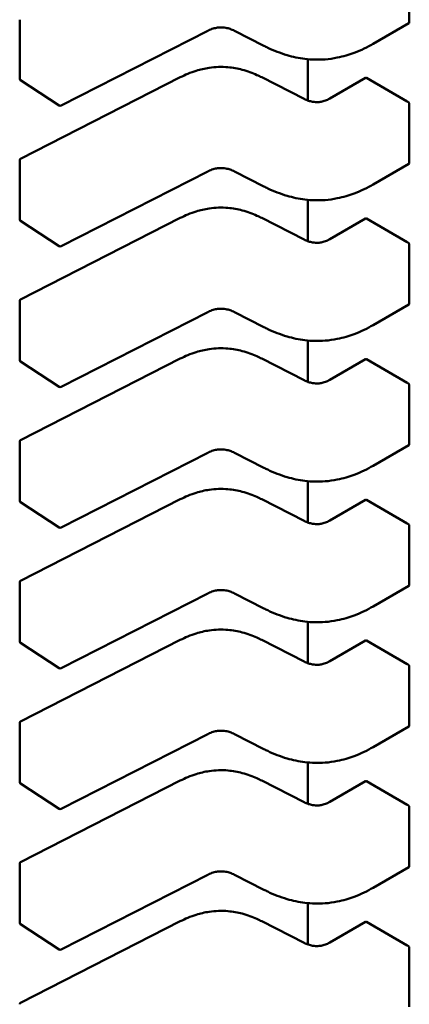
# Model space of a CAD drawing. Units: inches. Extents: x 2 to 86, y 1 to 67.
# Drawn here: x 13.2 to 13.2, y 18.9 to 19 of the extents above; entities that cross this region are included whole.
import ezdxf

# ---------------------------------------------------------------- set-up
doc = ezdxf.new("R2010")
doc.units = ezdxf.units.IN
doc.header["$LTSCALE"] = 4
doc.header["$MEASUREMENT"] = 0
doc.layers.add('Visible (ANSI)', color=7, linetype='Continuous', lineweight=50)

msp = doc.modelspace()

# ---------------------------------------------------------------- linework, layer by layer
at = {"layer": 'Visible (ANSI)'}
for p, q in [((13.22166579028363, 19.04619730057808), (13.22166579021391, 19.05294786282109)), ((13.17718425488821, 19.03974660612321), (13.1771842548185, 19.04649716836621)), ((13.22161858545072, 19.04610347127283), (13.21753403385829, 19.04374525425517)), ((13.19865899131398, 19.04523483830414), (13.1819055088744, 19.03667722007762)), ((13.20504269488492, 19.04352340487385), (13.20169079735823, 19.04523554195927)), ((13.21009599748492, 19.04198274299294), (13.21009599753375, 19.03725502805741)), ((13.18170838437029, 19.03668767121258), (13.17727352577986, 19.0395817524682)), ((13.17729156033523, 19.03059970589412), (13.19552073287604, 19.03991110128622)), ((13.20483043350809, 19.03991110135019), (13.20965665332127, 19.03744588579433)), ((13.21260457911487, 19.03749637458141), (13.2166787049264, 19.03984857227151)), ((13.22140799120155, 19.03716111378233), (13.2167742859763, 19.03983638474148)), ((13.22166579044961, 19.03012453333281), (13.2216657903799, 19.03687509557582)), ((13.1771842550542, 19.02367383887794), (13.17718425498448, 19.03042440112095)), ((13.22161858561671, 19.03003070402757), (13.21753403402428, 19.02767248700991)), ((13.19865899147997, 19.02916207105888), (13.18190550904039, 19.02060445283235)), ((13.20504269505091, 19.02745063762859), (13.20169079752421, 19.029162774714)), ((13.21009599765091, 19.02590997574767), (13.21009599769973, 19.02118226081215)), ((13.18170838453627, 19.02061490396732), (13.17727352594585, 19.02350898522293)), ((13.17729156050122, 19.01452693864886), (13.19552073304202, 19.02383833404096)), ((13.20483043367407, 19.02383833410493), (13.20965665348726, 19.02137311854906)), ((13.21260457928086, 19.02142360733615), (13.21667870509239, 19.02377580502625)), ((13.22140799136753, 19.02108834653707), (13.21677428614229, 19.02376361749621)), ((13.2216657906156, 19.01405176608754), (13.22166579054589, 19.02080232833056)), ((13.17718425522018, 19.00760107163268), (13.17718425515047, 19.01435163387569)), ((13.19865899164596, 19.01308930381361), (13.18190550920638, 19.00453168558709)), ((13.2050426952169, 19.01137787038333), (13.2016907976902, 19.01309000746874)), ((13.2216185857827, 19.0139579367823), (13.21753403419027, 19.01159971976465)), ((13.2100959978169, 19.00983720850241), (13.21009599786572, 19.00510949356688)), ((13.18170838470226, 19.00454213672205), (13.17727352611184, 19.00743621797767)), ((13.1772915606672, 18.99845417140359), (13.19552073320801, 19.0077655667957)), ((13.20483043384006, 19.00776556685967), (13.20965665365325, 19.0053003513038)), ((13.21260457944685, 19.00535084009089), (13.21667870525838, 19.00770303778098)), ((13.22140799153352, 19.00501557929181), (13.21677428630828, 19.00769085025095)), ((13.22166579078159, 18.99797899884228), (13.22166579071188, 19.0047295610853)), ((13.17718425538617, 18.99152830438741), (13.17718425531646, 18.99827886663043)), ((13.22161858594869, 18.99788516953704), (13.21753403435625, 18.99552695251938)), ((13.19865899181195, 18.99701653656834), (13.18190550937237, 18.98845891834183)), ((13.20504269538288, 18.99530510313806), (13.20169079785619, 18.99701724022348)), ((13.21009599798288, 18.99376444125715), (13.21009599803171, 18.98903672632161)), ((13.17729156083319, 18.98238140415833), (13.19552073337399, 18.99169279955043)), ((13.20483043400605, 18.9916927996144), (13.20965665381924, 18.98922758405853)), ((13.21260457961284, 18.98927807284562), (13.21667870542436, 18.99163027053572)), ((13.22140799169951, 18.98894281204655), (13.21677428647426, 18.99161808300569)), ((13.18170838486825, 18.98846936947679), (13.17727352627782, 18.9913634507324)), ((13.22166579094758, 18.98190623159702), (13.22166579087786, 18.98865679384003)), ((13.17718425555216, 18.97545553714215), (13.17718425548245, 18.98220609938516)), ((13.22161858611467, 18.98181240229177), (13.21753403452224, 18.97945418527412)), ((13.19865899197793, 18.98094376932308), (13.18190550953836, 18.97238615109656)), ((13.20504269554887, 18.9792323358928), (13.20169079802218, 18.98094447297821)), ((13.21009599814887, 18.97769167401188), (13.21009599819769, 18.97296395907635)), ((13.18170838503424, 18.97239660223153), (13.17727352644381, 18.97529068348713)), ((13.17729156099918, 18.96630863691306), (13.19552073353998, 18.97562003230517)), ((13.20483043417204, 18.97562003236914), (13.20965665398522, 18.97315481681326)), ((13.21260457977882, 18.97320530560036), (13.21667870559035, 18.97555750329045)), ((13.22140799186549, 18.97287004480128), (13.21677428664025, 18.97554531576042)), ((13.22166579111356, 18.96583346435176), (13.22166579104385, 18.97258402659477)), ((13.17718425571815, 18.95938276989689), (13.17718425564843, 18.9661333321399)), ((13.22161858628066, 18.96573963504651), (13.21753403468823, 18.96338141802885)), ((13.19865899214392, 18.96487100207782), (13.18190550970434, 18.95631338385129)), ((13.20504269571486, 18.96315956864753), (13.20169079818816, 18.96487170573295)), ((13.21009599831486, 18.96161890676662), (13.21009599836368, 18.95689119183109)), ((13.18170838520022, 18.95632383498626), (13.1772735266098, 18.95921791624187)), ((13.17729156116517, 18.9502358696678), (13.19552073370597, 18.9595472650599)), ((13.20483043433802, 18.95954726512388), (13.20965665415121, 18.957082049568)), ((13.21260457994481, 18.95713253835509), (13.21667870575634, 18.95948473604519)), ((13.22140799203149, 18.95679727755602), (13.21677428680624, 18.95947254851516)), ((13.22166579127955, 18.94976069710649), (13.22166579120984, 18.9565112593495)), ((13.17718425588413, 18.94331000265162), (13.17718425581442, 18.95006056489463)), ((13.22161858644665, 18.94966686780124), (13.21753403485421, 18.94730865078359)), ((13.19865899230991, 18.94879823483255), (13.18190550987033, 18.94024061660603)), ((13.20504269588085, 18.94708680140227), (13.20169079835415, 18.94879893848768)), ((13.21009599848085, 18.94554613952136), (13.21009599852967, 18.94081842458582)), ((13.17729156133115, 18.93416310242253), (13.19552073387196, 18.94347449781464)), ((13.20483043450401, 18.94347449787861), (13.2096566543172, 18.94100928232274)), ((13.2126045801108, 18.94105977110983), (13.21667870592233, 18.94341196879993)), ((13.22140799219747, 18.94072451031075), (13.21677428697223, 18.94339978126989)), ((13.18170838536621, 18.94025106774099), (13.17727352677579, 18.94314514899661)), ((13.22166579144554, 18.93368792986123), (13.22166579137582, 18.94043849210424))]:
    msp.add_line(p, q, dxfattribs=at)
for centre, radius, start, end in [((13.17738110528192, 19.03974660612525), 0.0001968503937101, 180, 236.8725071009202), ((13.18181596387234, 19.0368525248696), 0.0001968503936836, 236.8725071018967, 297.0577619347222), ((13.17738110537819, 19.03042440112298), 0.0001968503937019, 117.0577808294101, 180), ((13.17738110544791, 19.02367383887999), 0.00019685039371, 180, 236.8725071009202), ((13.18181596403833, 19.02077975762433), 0.0001968503936836, 236.8725071014517, 297.0577619347222), ((13.17738110554417, 19.01435163387772), 0.0001968503937019, 117.0577808294101, 180), ((13.17738110561389, 19.00760107163472), 0.0001968503937101, 180, 236.8725071009202), ((13.18181596420432, 19.00470699037907), 0.0001968503936836, 236.8725071014517, 297.0577619347222), ((13.17738110571016, 18.99827886663245), 0.0001968503937019, 117.0577808301352, 180), ((13.17738110577988, 18.99152830438946), 0.0001968503937101, 180, 236.8725071009202), ((13.18181596437031, 18.98863422313381), 0.0001968503936836, 236.8725071025786, 297.0577619347222), ((13.17738110587615, 18.98220609938719), 0.0001968503937019, 117.0577808294101, 180), ((13.17738110594587, 18.9754555371442), 0.0001968503937101, 180, 236.8725071009202), ((13.18181596453629, 18.97256145588854), 0.0001968503936836, 236.8725071025786, 297.0577619347222), ((13.17738110604214, 18.96613333214192), 0.0001968503937018, 117.0577808294101, 180), ((13.17738110611186, 18.95938276989893), 0.0001968503937101, 180, 236.8725071009202), ((13.18181596470228, 18.95648868864328), 0.0001968503936836, 236.8725071014517, 297.0577619347222), ((13.17738110620812, 18.95006056489666), 0.0001968503937018, 117.0577808294101, 180), ((13.17738110627784, 18.94331000265367), 0.0001968503937101, 180, 236.8725071009202), ((13.18181596486827, 18.94041592139801), 0.0001968503936836, 236.8725071025786, 297.0577619347222), ((13.17738110637411, 18.9339877976514), 0.0001968503937018, 117.0577808301352, 180)]:
    msp.add_arc(centre, radius, start, end, dxfattribs=at)
for centre, major_axis, ratio, start_param, end_param in [((13.21816622845851, 19.04064002312743), (-0.0019685039363626, -2.03295e-11), 0.5773502760745487, 0.7849031010652219, 0.7853981574252371), ((13.22279993368411, 19.03796475216853), (-0.0019685039369044, -2.03293e-11), 0.5773502760744788, 0.7853981574467515, 0.8560129956893343), ((13.2181662286245, 19.02456725588216), (-0.0019685039363626, -2.03295e-11), 0.5773502760745487, 0.7849031010652219, 0.7853981574252371), ((13.2227999338501, 19.02189198492326), (-0.0019685039369044, -2.03293e-11), 0.5773502760744788, 0.7853981574467515, 0.8560129956893343), ((13.21816622879048, 19.0084944886369), (-0.0019685039363626, -2.03295e-11), 0.5773502760745487, 0.7849031010652219, 0.7853981574252371), ((13.22279993401608, 19.005819217678), (-0.0019685039369044, -2.03293e-11), 0.5773502760744788, 0.7853981574467515, 0.8560129956893343), ((13.21816622895647, 18.99242172139163), (-0.0019685039363626, -2.03295e-11), 0.5773502760745487, 0.7849031010652219, 0.7853981574252371), ((13.22279993418207, 18.98974645043273), (-0.0019685039369044, -2.03293e-11), 0.5773502760744788, 0.7853981574467515, 0.8560129956893343), ((13.21816622912246, 18.97634895414637), (-0.0019685039363626, -2.03295e-11), 0.5773502760745487, 0.7849031010652219, 0.7853981574252371), ((13.22279993434806, 18.97367368318747), (-0.0019685039369044, -2.03293e-11), 0.5773502760744788, 0.7853981574467515, 0.8560129956893343), ((13.21816622928845, 18.96027618690111), (-0.0019685039363626, -2.03295e-11), 0.5773502760745487, 0.7849031010652219, 0.7853981574252371), ((13.22279993451404, 18.95760091594221), (-0.0019685039369044, -2.03293e-11), 0.5773502760744788, 0.7853981574467515, 0.8560129956893343), ((13.21816622945443, 18.94420341965584), (-0.0019685039363626, -2.03295e-11), 0.5773502760745487, 0.7849031010652219, 0.7853981574252371), ((13.22279993468003, 18.94152814869694), (-0.0019685039369044, -2.03293e-11), 0.5773502760744788, 0.7853981574467515, 0.8560129956893343)]:
    msp.add_ellipse(centre, major_axis=major_axis, ratio=ratio, start_param=start_param, end_param=end_param, dxfattribs=at)
for points, knots in [([(13.20169096544289, 19.04523545644904), (13.20154104821817, 19.04531141596912), (13.20138121718046, 19.04538212383366), (13.20105499386731, 19.04549520241312), (13.20088853799564, 19.04553983372566), (13.20060294917689, 19.04559056633711), (13.20048704735997, 19.04560499039251), (13.20017345008311, 19.04562560859569), (13.19996969236588, 19.04561789645959), (13.19960317865927, 19.04556939073212), (13.19943428128992, 19.0455322587231), (13.19908411161498, 19.04542749746154), (13.1989051151072, 19.04535449339706), (13.19871202161833, 19.04526142057297), (13.19868529318531, 19.04524818465658), (13.19865885438361, 19.04523476859091)], [0, 0, 0, 0, 0.0015406334199284, 0.0015406334199284, 0.0029291156424062, 0.0029291156424062, 0.0038259448260899, 0.0038259448260899, 0.0053354328560873, 0.0053354328560873, 0.0066972331741262, 0.0066972331741262, 0.0083671801518178, 0.0083671801518178, 0.008639031762939, 0.008639031762939, 0.008639031762939, 0.008639031762939]), ([(13.2216185854505, 19.0461034712727), (13.2216326710678, 19.04611160360785), (13.22164509070177, 19.04612444770246), (13.22166165407156, 19.04615718320375), (13.22166579028383, 19.04617706905851), (13.22166579028363, 19.04619730057808)], [0.0011321152751868, 0.0011321152751868, 0.0011321152781809, 0.0011321152781809, 0.0013209270640219, 0.0013209270640219, 0.0015097388528569, 0.0015097388528569, 0.0015097388528569, 0.0015097388528569]), ([(13.21753396593617, 19.04374521509442), (13.21687440734881, 19.04336546880299), (13.21615932593056, 19.0430117540492), (13.21477541583549, 19.04249060606898), (13.21412534795556, 19.04229686433627), (13.21299392698239, 19.04206860478851), (13.2125248936278, 19.04200255456727), (13.21129287347361, 19.04190774666669), (13.21050677977964, 19.04192750071391), (13.20905193597532, 19.04210553767857), (13.20836471326269, 19.04225530508483), (13.20692765677558, 19.04267678379635), (13.20618690415886, 19.04297251584214), (13.20534483713466, 19.04337203588851), (13.20519270514766, 19.0434470043062), (13.20504275575527, 19.04352337382542)], [0, 0, 0, 0, 0.0070705997801285, 0.0070705997801285, 0.0125529556321512, 0.0125529556321512, 0.0161923112784536, 0.0161923112784536, 0.0220221067529482, 0.0220221067529482, 0.0275190753134819, 0.0275190753134819, 0.0342801777997877, 0.0342801777997877, 0.0357991314920501, 0.0357991314920501, 0.0357991314920501, 0.0357991314920501]), ([(13.19552098511182, 19.03991122934762), (13.19608159565921, 19.04019412547426), (13.19668423205263, 19.0404558639613), (13.19780891031337, 19.04080755383975), (13.19831161114683, 19.04092551600327), (13.1995203664366, 19.04110511791695), (13.20026085513274, 19.04113131990221), (13.20152567277384, 19.0410186828904), (13.20207633145216, 19.04091856738629), (13.20319293447857, 19.04062273457721), (13.20375561496478, 19.04041136771409), (13.20446586060373, 19.04009074286762), (13.20464991888442, 19.0400021936839), (13.20483018127277, 19.03991122941252)], [0, 0, 0, 0, 0.0056513786350379, 0.0056513786350379, 0.0097180394060873, 0.0097180394060873, 0.015154279904954, 0.015154279904954, 0.0194669323343142, 0.0194669323343142, 0.0244937579576033, 0.0244937579576033, 0.0263109392705931, 0.0263109392705931, 0.0263109392705931, 0.0263109392705931]), ([(13.21677359705678, 19.0398367826863), (13.21675611531744, 19.03984688577146), (13.21673784273177, 19.03985382946155), (13.21670487666561, 19.03985798622388), (13.21669017489382, 19.03985519445196), (13.2166787049264, 19.03984857227151)], [-0.0007539224314543, -0.0007539224314543, -0.0007539224314543, -0.0007539224314543, -0.0005654405031007, -0.0005654405031007, -0.0003769610216695, -0.0003769610216695, -0.0003769610216695, -0.0003769610216695]), ([(13.20965644424956, 19.03744599205117), (13.20980657220369, 19.03737007611619), (13.20996640530591, 19.03729922392454), (13.21029150309456, 19.03718753904045), (13.21045668484992, 19.03714412292766), (13.21073510830106, 19.03709730553167), (13.21084488226281, 19.03708469412788), (13.21113800521852, 19.03706849424026), (13.21132667278801, 19.03707773701544), (13.21166133455538, 19.0371266810279), (13.21181357006504, 19.03716237530014), (13.2121283974491, 19.03726146800021), (13.21228843012431, 19.03733009680138), (13.21249390033149, 19.03743462625626), (13.21255007291953, 19.03746516212581), (13.2126047800867, 19.03749649013938)], [0, 0, 0, 0, 0.0015413817554226, 0.0015413817554226, 0.0029128343426949, 0.0029128343426949, 0.0037590340416656, 0.0037590340416656, 0.0051575177687098, 0.0051575177687098, 0.0063970535516071, 0.0063970535516071, 0.0079200652041557, 0.0079200652041557, 0.0085170581585995, 0.0085170581585995, 0.0085170581585995, 0.0085170581585995]), ([(13.2216657903799, 19.03687509557582), (13.22166579037969, 19.03689529489644), (13.2216616672487, 19.03691847635718), (13.22164515181819, 19.03696485828466), (13.22163276699703, 19.03698806452394), (13.22160459813138, 19.0370287942614), (13.22158689603389, 19.03704903605539), (13.22154881924529, 19.03708313794649), (13.22152845209104, 19.03709700395936), (13.22150967031491, 19.03710641496086)], [0.001509738852858, 0.001509738852858, 0.001509738852858, 0.001509738852858, 0.0016982501432042, 0.0016982501432042, 0.0018867614335504, 0.0018867614335504, 0.0020762614980779, 0.0020762614980779, 0.0022657615626054, 0.0022657615626054, 0.0022657615626054, 0.0022657615626054]), ([(13.22161858561228, 19.03003070403459), (13.22161863026959, 19.03003072981114), (13.22161867489129, 19.03003075562401), (13.2216327670688, 19.03003892570046), (13.22164515188958, 19.03005176802497), (13.22166166731927, 19.03008447493668), (13.22166579044982, 19.0301043340122), (13.22166579044961, 19.03012453333281)], [0.0011321176962579, 0.0011321176962579, 0.0011321176962579, 0.0011321176962579, 0.0011327160168721, 0.0011327160168721, 0.0013212273072182, 0.0013212273072182, 0.0015097385975642, 0.0015097385975642, 0.0015097385975642, 0.0015097385975642]), ([(13.20169096560887, 19.02916268920377), (13.20154104838416, 19.02923864872386), (13.20138121734645, 19.02930935658839), (13.2010549940333, 19.02942243516785), (13.20088853816163, 19.0294670664804), (13.20060294934287, 19.02951779909185), (13.20048704752596, 19.02953222314724), (13.20017345024909, 19.02955284135042), (13.19996969253188, 19.02954512921432), (13.19960317882526, 19.02949662348686), (13.19943428145592, 19.02945949147784), (13.19908411178097, 19.02935473021628), (13.1989051152732, 19.0292817261518), (13.19871202178433, 19.02918865332771), (13.1986852933513, 19.02917541741131), (13.1986588545496, 19.02916200134565)], [0, 0, 0, 0, 0.0015406334199254, 0.0015406334199254, 0.0029291156423994, 0.0029291156423994, 0.0038259448260893, 0.0038259448260893, 0.0053354328560728, 0.0053354328560728, 0.0066972331741077, 0.0066972331741077, 0.0083671801518014, 0.0083671801518014, 0.0086390317629404, 0.0086390317629404, 0.0086390317629404, 0.0086390317629404]), ([(13.21753396610215, 19.02767244784916), (13.21687440751479, 19.02729270155773), (13.21615932609655, 19.02693898680394), (13.21477541600147, 19.02641783882371), (13.21412534812154, 19.02622409709101), (13.21299392714836, 19.02599583754324), (13.21252489379378, 19.025929787322), (13.21129287363959, 19.02583497942143), (13.21050677994562, 19.02585473346865), (13.2090519361413, 19.0260327704333), (13.20836471342867, 19.02618253783956), (13.20692765694156, 19.0266040165511), (13.20618690432483, 19.02689974859687), (13.20534483730064, 19.02729926864324), (13.20519270531364, 19.02737423706093), (13.20504275592126, 19.02745060658016)], [0, 0, 0, 0, 0.0070705997801717, 0.0070705997801717, 0.0125529556321838, 0.0125529556321838, 0.0161923112784807, 0.0161923112784807, 0.0220221067529682, 0.0220221067529682, 0.0275190753135003, 0.0275190753135003, 0.0342801777998193, 0.0342801777998193, 0.0357991314920521, 0.0357991314920521, 0.0357991314920521, 0.0357991314920521]), ([(13.1955209852778, 19.02383846210236), (13.19608159582518, 19.02412135822899), (13.19668423221859, 19.02438309671603), (13.19780891047933, 19.02473478659447), (13.19831161131278, 19.024852748758), (13.19952036660256, 19.02503235067168), (13.2002608552987, 19.02505855265695), (13.20152567293981, 19.02494591564513), (13.20207633161813, 19.02484580014103), (13.20319293464454, 19.02454996733195), (13.20375561513074, 19.02433860046884), (13.2044658607697, 19.02401797562237), (13.2046499190504, 19.02392942643864), (13.20483018143876, 19.02383846216726)], [0, 0, 0, 0, 0.0056513786349403, 0.0056513786349403, 0.0097180394060042, 0.0097180394060042, 0.0151542799049029, 0.0151542799049029, 0.0194669323342718, 0.0194669323342718, 0.0244937579575384, 0.0244937579575384, 0.0263109392705967, 0.0263109392705967, 0.0263109392705967, 0.0263109392705967]), ([(13.21677359722277, 19.02376401544104), (13.21675611559751, 19.02377411846027), (13.21673784312066, 19.02378106213409), (13.21670487699979, 19.02378521901146), (13.21669017511093, 19.02378242724453), (13.21667870509275, 19.02377580502646)], [-0.0007539224314668, -0.0007539224314668, -0.0007539224314668, -0.0007539224314668, -0.0005654417331444, -0.0005654417331444, -0.000376961034822, -0.000376961034822, -0.000376961031837, -0.000376961031837]), ([(13.20965644441555, 19.0213732248059), (13.20980657236968, 19.02129730887092), (13.2099664054719, 19.02122645667927), (13.21029150326056, 19.02111477179518), (13.21045668501592, 19.0210713556824), (13.21073510846706, 19.0210245382864), (13.21084488242881, 19.02101192688262), (13.21113800538451, 19.02099572699499), (13.21132667295401, 19.02100496977018), (13.21166133472137, 19.02105391378263), (13.21181357023103, 19.02108960805488), (13.21212839761509, 19.02118870075495), (13.2122884302903, 19.02125732955612), (13.21249390049748, 19.02136185901099), (13.21255007308552, 19.02139239488055), (13.21260478025269, 19.02142372289412)], [0, 0, 0, 0, 0.0015413817554455, 0.0015413817554455, 0.0029128343427237, 0.0029128343427237, 0.0037590340416945, 0.0037590340416945, 0.0051575177687236, 0.0051575177687236, 0.0063970535516194, 0.0063970535516194, 0.007920065204171, 0.007920065204171, 0.0085170581585971, 0.0085170581585971, 0.0085170581585971, 0.0085170581585971]), ([(13.22166579054589, 19.02080232833056), (13.22166579054568, 19.02082255985012), (13.22166165433296, 19.02084577855023), (13.22164509096221, 19.02089222945701), (13.22163267132762, 19.02091546747465), (13.22160447115474, 19.0209561788596), (13.22158678692281, 19.02097637904734), (13.22154875884491, 19.02101041249521), (13.22152842248573, 19.02102425163163), (13.22150967048089, 19.0210336477156)], [0.0015097385975654, 0.0015097385975654, 0.0015097385975654, 0.0015097385975654, 0.0016985503864006, 0.0016985503864006, 0.0018873621752358, 0.0018873621752358, 0.0020765618601098, 0.0020765618601098, 0.0022657615449839, 0.0022657615449839, 0.0022657615449839, 0.0022657615449839]), ([(13.20169096577486, 19.01308992195851), (13.20154104855015, 19.01316588147859), (13.20138121751244, 19.01323658934313), (13.20105499419929, 19.01334966792259), (13.20088853832763, 19.01339429923513), (13.20060294950887, 19.01344503184658), (13.20048704769196, 19.01345945590198), (13.20017345041509, 19.01348007410516), (13.19996969269787, 19.01347236196906), (13.19960317899125, 19.01342385624159), (13.19943428162191, 19.01338672423257), (13.19908411194697, 19.01328196297102), (13.19890511543919, 19.01320895890654), (13.19871202195032, 19.01311588608244), (13.19868529351729, 19.01310265016605), (13.19865885471559, 19.01308923410038)], [0, 0, 0, 0, 0.0015406334199049, 0.0015406334199049, 0.002929115642374, 0.002929115642374, 0.0038259448260684, 0.0038259448260684, 0.0053354328560652, 0.0053354328560652, 0.0066972331740977, 0.0066972331740977, 0.0083671801517794, 0.0083671801517794, 0.0086390317629381, 0.0086390317629381, 0.0086390317629381, 0.0086390317629381]), ([(13.22161858578247, 19.01395793678217), (13.22163267139978, 19.01396606911732), (13.22164509103374, 19.01397891321193), (13.22166165440354, 19.01401164871322), (13.22166579061581, 19.01403153456798), (13.2216657906156, 19.01405176608754)], [0.0011321152751868, 0.0011321152751868, 0.0011321152781841, 0.0011321152781841, 0.0013209270640219, 0.0013209270640219, 0.001509738852857, 0.001509738852857, 0.001509738852857, 0.001509738852857]), ([(13.21753396626814, 19.01159968060389), (13.21687440768079, 19.01121993431247), (13.21615932626255, 19.01086621955868), (13.21477541616749, 19.01034507157845), (13.21412534828756, 19.01015132984575), (13.21299392731438, 19.00992307029799), (13.21252489395979, 19.00985702007673), (13.2112928738056, 19.00976221217616), (13.21050678011163, 19.00978196622338), (13.20905193630731, 19.00996000318803), (13.20836471359467, 19.0101097705943), (13.20692765710757, 19.01053124930582), (13.20618690449084, 19.0108269813516), (13.20534483746664, 19.01122650139798), (13.20519270547964, 19.01130146981566), (13.20504275608725, 19.0113778393349)], [0, 0, 0, 0, 0.0070705997800509, 0.0070705997800509, 0.0125529556321029, 0.0125529556321029, 0.0161923112784192, 0.0161923112784192, 0.0220221067529117, 0.0220221067529117, 0.0275190753134572, 0.0275190753134572, 0.0342801777997466, 0.0342801777997466, 0.0357991314920485, 0.0357991314920485, 0.0357991314920485, 0.0357991314920485]), ([(13.19552098544379, 19.00776569485709), (13.19608159599119, 19.00804859098373), (13.19668423238461, 19.00831032947078), (13.19780891064537, 19.00866201934922), (13.19831161147883, 19.00877998151275), (13.19952036676859, 19.00895958342642), (13.20026085546472, 19.00898578541168), (13.20152567310582, 19.00887314839987), (13.20207633178414, 19.00877303289576), (13.20319293481055, 19.00847720008668), (13.20375561529676, 19.00826583322357), (13.20446586093571, 19.0079452083771), (13.2046499192164, 19.00785665919337), (13.20483018160475, 19.00776569492199)], [0, 0, 0, 0, 0.0056513786351044, 0.0056513786351044, 0.0097180394061421, 0.0097180394061421, 0.0151542799049754, 0.0151542799049754, 0.0194669323343374, 0.0194669323343374, 0.0244937579576175, 0.0244937579576175, 0.0263109392705967, 0.0263109392705967, 0.0263109392705967, 0.0263109392705967]), ([(13.21677359738875, 19.00769124819578), (13.21675611564941, 19.00770135128094), (13.21673784306375, 19.00770829497102), (13.21670487699759, 19.00771245173336), (13.2166901752258, 19.00770965996143), (13.21667870525838, 19.00770303778098)], [-0.0007539224314543, -0.0007539224314543, -0.0007539224314543, -0.0007539224314543, -0.0005654405031006, -0.0005654405031006, -0.000376961021668, -0.000376961021668, -0.000376961021668, -0.000376961021668]), ([(13.20965644458153, 19.00530045756064), (13.20980657253566, 19.00522454162566), (13.20996640563788, 19.00515368943401), (13.21029150342653, 19.00504200454992), (13.2104566851819, 19.00499858843713), (13.21073510863304, 19.00495177104114), (13.21084488259478, 19.00493915963735), (13.21113800555049, 19.00492295974973), (13.21132667311998, 19.00493220252491), (13.21166133488735, 19.00498114653737), (13.21181357039701, 19.00501684080962), (13.21212839778107, 19.00511593350968), (13.21228843045628, 19.00518456231085), (13.21249390066346, 19.00528909176572), (13.2125500732515, 19.00531962763528), (13.21260478041868, 19.00535095564885)], [0, 0, 0, 0, 0.0015413817554191, 0.0015413817554191, 0.0029128343426946, 0.0029128343426946, 0.003759034041663, 0.003759034041663, 0.0051575177687015, 0.0051575177687015, 0.0063970535515925, 0.0063970535515925, 0.007920065204138, 0.007920065204138, 0.0085170581585996, 0.0085170581585996, 0.0085170581585996, 0.0085170581585996]), ([(13.22166579071188, 19.0047295610853), (13.22166579071167, 19.00474976040591), (13.22166166758067, 19.00477294186665), (13.22164515215016, 19.00481932379413), (13.221632767329, 19.00484253003341), (13.22160459846336, 19.00488325977088), (13.22158689636587, 19.00490350156487), (13.22154881957727, 19.00493760345596), (13.22152845242302, 19.00495146946883), (13.22150967064688, 19.00496088047033)], [0.0015097388528583, 0.0015097388528583, 0.0015097388528583, 0.0015097388528583, 0.0016982501432046, 0.0016982501432046, 0.0018867614335508, 0.0018867614335508, 0.0020762614980783, 0.0020762614980783, 0.0022657615626058, 0.0022657615626058, 0.0022657615626058, 0.0022657615626058]), ([(13.20169096594085, 18.99701715471325), (13.20154104871613, 18.99709311423333), (13.20138121767843, 18.99716382209787), (13.20105499436527, 18.99727690067733), (13.20088853849361, 18.99732153198987), (13.20060294967485, 18.99737226460132), (13.20048704785794, 18.99738668865672), (13.20017345058106, 18.9974073068599), (13.19996969286385, 18.9973995947238), (13.19960317915723, 18.99735108899633), (13.19943428178788, 18.9973139569873), (13.19908411211294, 18.99720919572575), (13.19890511560517, 18.99713619166127), (13.1987120221163, 18.99704311883717), (13.19868529368328, 18.99702988292079), (13.19865885488158, 18.99701646685512)], [0, 0, 0, 0, 0.0015406334199254, 0.0015406334199254, 0.0029291156424086, 0.0029291156424086, 0.0038259448260983, 0.0038259448260983, 0.0053354328560848, 0.0053354328560848, 0.0066972331741269, 0.0066972331741269, 0.0083671801518038, 0.0083671801518038, 0.0086390317629393, 0.0086390317629393, 0.0086390317629393, 0.0086390317629393]), ([(13.22161858594846, 18.99788516953691), (13.22163267156577, 18.99789330187205), (13.22164509119973, 18.99790614596667), (13.22166165456952, 18.99793888146796), (13.2216657907818, 18.99795876732271), (13.22166579078159, 18.99797899884228)], [0.0011321152575654, 0.0011321152575654, 0.0011321152605611, 0.0011321152605611, 0.0013209270464004, 0.0013209270464004, 0.0015097388352355, 0.0015097388352355, 0.0015097388352355, 0.0015097388352355]), ([(13.21753396643413, 18.99552691335863), (13.21687440784679, 18.99514716706721), (13.21615932642856, 18.99479345231343), (13.2147754163335, 18.99427230433319), (13.21412534845357, 18.99407856260049), (13.21299392748039, 18.99385030305272), (13.2125248941258, 18.99378425283147), (13.2112928739716, 18.9936894449309), (13.21050678027764, 18.99370919897812), (13.20905193647331, 18.99388723594277), (13.20836471376067, 18.99403700334903), (13.20692765727357, 18.99445848206056), (13.20618690465685, 18.99475421410633), (13.20534483763264, 18.9951537341527), (13.20519270564563, 18.9952287025704), (13.20504275625323, 18.99530507208963)], [0, 0, 0, 0, 0.0070705997799858, 0.0070705997799858, 0.0125529556320374, 0.0125529556320374, 0.0161923112783684, 0.0161923112783684, 0.0220221067528768, 0.0220221067528768, 0.0275190753134202, 0.0275190753134202, 0.0342801777996896, 0.0342801777996896, 0.035799131492051, 0.035799131492051, 0.035799131492051, 0.035799131492051]), ([(13.19552098560978, 18.99169292761183), (13.19608159615717, 18.99197582373847), (13.1966842325506, 18.99223756222552), (13.19780891081136, 18.99258925210396), (13.19831161164481, 18.99270721426748), (13.19952036693458, 18.99288681618116), (13.20026085563072, 18.99291301816641), (13.20152567327182, 18.9928003811546), (13.20207633195013, 18.9927002656505), (13.20319293497654, 18.99240443284141), (13.20375561546275, 18.9921930659783), (13.20446586110169, 18.99187244113183), (13.20464991938239, 18.9917838919481), (13.20483018177074, 18.99169292767673)], [0, 0, 0, 0, 0.0056513786350915, 0.0056513786350915, 0.0097180394061363, 0.0097180394061363, 0.0151542799049892, 0.0151542799049892, 0.0194669323343432, 0.0194669323343432, 0.0244937579576303, 0.0244937579576303, 0.0263109392705941, 0.0263109392705941, 0.0263109392705941, 0.0263109392705941]), ([(13.21677359755474, 18.99161848095052), (13.2167561158154, 18.99162858403567), (13.21673784322973, 18.99163552772576), (13.21670487716358, 18.99163968448809), (13.21669017539178, 18.99163689271617), (13.21667870542436, 18.99163027053572)], [-0.0007539224314542, -0.0007539224314542, -0.0007539224314542, -0.0007539224314542, -0.0005654405031006, -0.0005654405031006, -0.0003769610216692, -0.0003769610216692, -0.0003769610216692, -0.0003769610216692]), ([(13.20965644474752, 18.98922769031537), (13.20980657270165, 18.98915177438039), (13.20996640580387, 18.98908092218874), (13.21029150359252, 18.98896923730466), (13.21045668534789, 18.98892582119187), (13.21073510879902, 18.98887900379588), (13.21084488276077, 18.98886639239209), (13.21113800571648, 18.98885019250446), (13.21132667328597, 18.98885943527965), (13.21166133505334, 18.98890837929211), (13.211813570563, 18.98894407356435), (13.21212839794706, 18.98904316626441), (13.21228843062227, 18.98911179506558), (13.21249390082945, 18.98921632452046), (13.21255007341749, 18.98924686039002), (13.21260478058466, 18.98927818840359)], [0, 0, 0, 0, 0.0015413817554156, 0.0015413817554156, 0.0029128343426929, 0.0029128343426929, 0.0037590340416655, 0.0037590340416655, 0.0051575177687024, 0.0051575177687024, 0.0063970535516005, 0.0063970535516005, 0.0079200652041423, 0.0079200652041423, 0.0085170581586003, 0.0085170581586003, 0.0085170581586003, 0.0085170581586003]), ([(13.22166579087786, 18.98865679384003), (13.22166579087765, 18.98867699316065), (13.22166166774666, 18.98870017462139), (13.22164515231615, 18.98874655654886), (13.22163276749499, 18.98876976278815), (13.22160459862934, 18.98881049252561), (13.22158689653186, 18.9888307343196), (13.22154881974326, 18.9888648362107), (13.22152845258901, 18.98887870222357), (13.22150967081287, 18.98888811322507)], [0.0015097385975653, 0.0015097385975653, 0.0015097385975653, 0.0015097385975653, 0.0016982498879116, 0.0016982498879116, 0.0018867611782578, 0.0018867611782578, 0.0020762612427852, 0.0020762612427852, 0.0022657613073127, 0.0022657613073127, 0.0022657613073127, 0.0022657613073127]), ([(13.22161858611024, 18.98181240229879), (13.22161863076756, 18.98181242807534), (13.22161867538925, 18.98181245388822), (13.22163276756676, 18.98182062396466), (13.22164515238754, 18.98183346628918), (13.22166166781724, 18.98186617320089), (13.22166579094778, 18.9818860322764), (13.22166579094758, 18.98190623159702)], [0.001132117696259, 0.001132117696259, 0.001132117696259, 0.001132117696259, 0.001132716016872, 0.001132716016872, 0.0013212273072181, 0.0013212273072181, 0.0015097385975641, 0.0015097385975641, 0.0015097385975641, 0.0015097385975641]), ([(13.20169096610684, 18.98094438746798), (13.20154104888212, 18.98102034698807), (13.20138121784441, 18.9810910548526), (13.20105499453126, 18.98120413343206), (13.20088853865959, 18.98124876474461), (13.20060294984083, 18.98129949735605), (13.20048704802392, 18.98131392141145), (13.20017345074705, 18.98133453961463), (13.19996969302984, 18.98132682747853), (13.19960317932322, 18.98127832175107), (13.19943428195387, 18.98124118974204), (13.19908411227893, 18.98113642848048), (13.19890511577115, 18.98106342441601), (13.19871202228229, 18.98097035159191), (13.19868529384926, 18.98095711567552), (13.19865885504756, 18.98094369960985)], [0, 0, 0, 0, 0.0015406334199366, 0.0015406334199366, 0.0029291156424138, 0.0029291156424138, 0.0038259448260986, 0.0038259448260986, 0.0053354328560936, 0.0053354328560936, 0.0066972331741313, 0.0066972331741313, 0.0083671801518103, 0.0083671801518103, 0.0086390317629404, 0.0086390317629404, 0.0086390317629404, 0.0086390317629404]), ([(13.21753396660012, 18.97945414611336), (13.21687440801277, 18.97907439982194), (13.21615932659453, 18.97872068506815), (13.21477541649947, 18.97819953708793), (13.21412534861954, 18.97800579535523), (13.21299392764637, 18.97777753580746), (13.21252489429177, 18.97771148558621), (13.21129287413758, 18.97761667768564), (13.21050678044361, 18.97763643173285), (13.20905193663928, 18.97781446869751), (13.20836471392665, 18.97796423610377), (13.20692765743955, 18.9783857148153), (13.20618690482282, 18.97868144686108), (13.20534483779862, 18.97908096690745), (13.20519270581162, 18.97915593532514), (13.20504275641922, 18.97923230484437)], [0, 0, 0, 0, 0.0070705997800345, 0.0070705997800345, 0.0125529556320727, 0.0125529556320727, 0.0161923112783889, 0.0161923112783889, 0.0220221067529114, 0.0220221067529114, 0.0275190753134458, 0.0275190753134458, 0.0342801777997305, 0.0342801777997305, 0.0357991314920504, 0.0357991314920504, 0.0357991314920504, 0.0357991314920504]), ([(13.19552098577577, 18.97562016036656), (13.19608159632315, 18.9759030564932), (13.19668423271656, 18.97616479498024), (13.19780891097731, 18.97651648485869), (13.19831161181076, 18.97663444702221), (13.19952036710054, 18.97681404893589), (13.20026085579668, 18.97684025092115), (13.20152567343778, 18.97672761390935), (13.2020763321161, 18.97662749840524), (13.20319293514251, 18.97633166559615), (13.20375561562872, 18.97612029873304), (13.20446586126767, 18.97579967388657), (13.20464991954837, 18.97571112470284), (13.20483018193672, 18.97562016043147)], [0, 0, 0, 0, 0.0056513786349863, 0.0056513786349863, 0.0097180394060539, 0.0097180394060539, 0.0151542799049296, 0.0151542799049296, 0.0194669323342982, 0.0194669323342982, 0.0244937579575774, 0.0244937579575774, 0.0263109392705963, 0.0263109392705963, 0.0263109392705963, 0.0263109392705963]), ([(13.21677359772073, 18.97554571370525), (13.21675611609547, 18.97555581672448), (13.21673784361863, 18.97556276039829), (13.21670487749775, 18.97556691727567), (13.21669017560889, 18.97556412550874), (13.21667870559071, 18.97555750329067)], [-0.0007539224314668, -0.0007539224314668, -0.0007539224314668, -0.0007539224314668, -0.0005654417331444, -0.0005654417331444, -0.000376961034822, -0.000376961034822, -0.0003769610318365, -0.0003769610318365]), ([(13.20965644491351, 18.97315492307011), (13.20980657286764, 18.97307900713513), (13.20996640596987, 18.97300815494348), (13.21029150375853, 18.97289647005939), (13.2104566855139, 18.9728530539466), (13.21073510896503, 18.97280623655061), (13.21084488292678, 18.97279362514682), (13.21113800588248, 18.9727774252592), (13.21132667345197, 18.97278666803439), (13.21166133521934, 18.97283561204685), (13.21181357072899, 18.97287130631909), (13.21212839811306, 18.97297039901916), (13.21228843078827, 18.97303902782033), (13.21249390099544, 18.9731435572752), (13.21255007358348, 18.97317409314476), (13.21260478075065, 18.97320542115832)], [0, 0, 0, 0, 0.0015413817554779, 0.0015413817554779, 0.0029128343427583, 0.0029128343427583, 0.0037590340417167, 0.0037590340417167, 0.0051575177687375, 0.0051575177687375, 0.0063970535516336, 0.0063970535516336, 0.0079200652041954, 0.0079200652041954, 0.0085170581586002, 0.0085170581586002, 0.0085170581586002, 0.0085170581586002]), ([(13.22166579104385, 18.97258402659477), (13.22166579104364, 18.97260425811434), (13.22166165483092, 18.97262747681444), (13.22164509146017, 18.97267392772121), (13.22163267182558, 18.97269716573886), (13.22160447165271, 18.97273787712381), (13.22158678742077, 18.97275807731154), (13.22154875934287, 18.97279211075941), (13.22152842298369, 18.97280594989583), (13.22150967097886, 18.97281534597981)], [0.0015097385975654, 0.0015097385975654, 0.0015097385975654, 0.0015097385975654, 0.0016985503864006, 0.0016985503864006, 0.0018873621752358, 0.0018873621752358, 0.0020765618601098, 0.0020765618601098, 0.0022657615449838, 0.0022657615449838, 0.0022657615449838, 0.0022657615449838]), ([(13.22161858628044, 18.96573963504638), (13.22163267189774, 18.96574776738152), (13.2216450915317, 18.96576061147614), (13.2216616549015, 18.96579334697743), (13.22166579111377, 18.96581323283219), (13.22166579111356, 18.96583346435176)], [0.0011321152751866, 0.0011321152751866, 0.0011321152781825, 0.0011321152781825, 0.0013209270640217, 0.0013209270640217, 0.0015097388528568, 0.0015097388528568, 0.0015097388528568, 0.0015097388528568]), ([(13.20169096627282, 18.96487162022271), (13.20154104904811, 18.9649475797428), (13.20138121801041, 18.96501828760733), (13.20105499469726, 18.96513136618679), (13.20088853882561, 18.96517599749934), (13.20060295000685, 18.96522673011079), (13.20048704818993, 18.96524115416618), (13.20017345091306, 18.96526177236937), (13.19996969319584, 18.96525406023327), (13.19960317948922, 18.96520555450581), (13.19943428211987, 18.96516842249678), (13.19908411244493, 18.96506366123523), (13.19890511593716, 18.96499065717075), (13.19871202244828, 18.96489758434665), (13.19868529401525, 18.96488434843026), (13.19865885521355, 18.96487093236459)], [0, 0, 0, 0, 0.0015406334198771, 0.0015406334198771, 0.0029291156423414, 0.0029291156423414, 0.0038259448260457, 0.0038259448260457, 0.005335432856053, 0.005335432856053, 0.0066972331740859, 0.0066972331740859, 0.0083671801517577, 0.0083671801517577, 0.0086390317629395, 0.0086390317629395, 0.0086390317629395, 0.0086390317629395]), ([(13.2175339667661, 18.9633813788681), (13.21687440817875, 18.96300163257668), (13.21615932676051, 18.96264791782289), (13.21477541666544, 18.96212676984266), (13.21412534878551, 18.96193302810996), (13.21299392781233, 18.96170476856219), (13.21252489445774, 18.96163871834095), (13.21129287430355, 18.96154391044037), (13.21050678060959, 18.96156366448759), (13.20905193680526, 18.96174170145225), (13.20836471409263, 18.96189146885851), (13.20692765760552, 18.96231294757004), (13.2061869049888, 18.96260867961581), (13.2053448379646, 18.96300819966219), (13.2051927059776, 18.96308316807987), (13.20504275658521, 18.96315953759911)], [0, 0, 0, 0, 0.0070705997800977, 0.0070705997800977, 0.0125529556321284, 0.0125529556321284, 0.0161923112784367, 0.0161923112784367, 0.0220221067529463, 0.0220221067529463, 0.0275190753134817, 0.0275190753134817, 0.0342801777997803, 0.0342801777997803, 0.0357991314920501, 0.0357991314920501, 0.0357991314920501, 0.0357991314920501]), ([(13.19552098594175, 18.9595473931213), (13.19608159648913, 18.95983028924793), (13.19668423288255, 18.96009202773498), (13.19780891114329, 18.96044371761342), (13.19831161197675, 18.96056167977695), (13.19952036726652, 18.96074128169063), (13.20026085596266, 18.96076748367589), (13.20152567360376, 18.96065484666408), (13.20207633228208, 18.96055473115998), (13.2031929353085, 18.96025889835089), (13.2037556157947, 18.96004753148778), (13.20446586143365, 18.95972690664131), (13.20464991971436, 18.95963835745758), (13.20483018210271, 18.9595473931862)], [0, 0, 0, 0, 0.0056513786349753, 0.0056513786349753, 0.009718039406038, 0.009718039406038, 0.0151542799049148, 0.0151542799049148, 0.0194669323342801, 0.0194669323342801, 0.0244937579575541, 0.0244937579575541, 0.0263109392705939, 0.0263109392705939, 0.0263109392705939, 0.0263109392705939]), ([(13.21677359788672, 18.95947294645998), (13.21675611626146, 18.95948304947921), (13.21673784378461, 18.95948999315303), (13.21670487766374, 18.9594941500304), (13.21669017577488, 18.95949135826347), (13.2166787057567, 18.9594847360454)], [-0.0007539224314668, -0.0007539224314668, -0.0007539224314668, -0.0007539224314668, -0.0005654417331444, -0.0005654417331444, -0.000376961034822, -0.000376961034822, -0.0003769610318379, -0.0003769610318379]), ([(13.2096564450795, 18.95708215582485), (13.20980657303363, 18.95700623988987), (13.20996640613586, 18.95693538769821), (13.21029150392452, 18.95682370281413), (13.21045668567988, 18.95678028670134), (13.21073510913102, 18.95673346930535), (13.21084488309277, 18.95672085790156), (13.21113800604847, 18.95670465801394), (13.21132667361796, 18.95671390078912), (13.21166133538533, 18.95676284480158), (13.21181357089498, 18.95679853907383), (13.21212839827904, 18.95689763177389), (13.21228843095425, 18.95696626057507), (13.21249390116143, 18.95707079002993), (13.21255007374947, 18.95710132589949), (13.21260478091664, 18.95713265391306)], [0, 0, 0, 0, 0.0015413817554737, 0.0015413817554737, 0.0029128343427527, 0.0029128343427527, 0.0037590340417152, 0.0037590340417152, 0.0051575177687324, 0.0051575177687324, 0.0063970535516277, 0.0063970535516277, 0.0079200652041755, 0.0079200652041755, 0.0085170581586016, 0.0085170581586016, 0.0085170581586016, 0.0085170581586016]), ([(13.22166579120984, 18.9565112593495), (13.22166579120963, 18.95653145867012), (13.22166166807863, 18.95655464013086), (13.22164515264813, 18.95660102205834), (13.22163276782697, 18.95662422829762), (13.22160459896132, 18.95666495803508), (13.22158689686383, 18.95668519982907), (13.22154882007523, 18.95671930172017), (13.22152845292098, 18.95673316773304), (13.22150967114485, 18.95674257873454)], [0.0015097385975653, 0.0015097385975653, 0.0015097385975653, 0.0015097385975653, 0.0016982498879115, 0.0016982498879115, 0.0018867611782577, 0.0018867611782577, 0.0020762612427852, 0.0020762612427852, 0.0022657613073126, 0.0022657613073126, 0.0022657613073126, 0.0022657613073126]), ([(13.20169096643881, 18.94879885297745), (13.2015410492141, 18.94887481249754), (13.20138121817639, 18.94894552036207), (13.20105499486324, 18.94905859894153), (13.20088853899158, 18.94910323025408), (13.20060295017282, 18.94915396286553), (13.20048704835591, 18.94916838692092), (13.20017345107904, 18.9491890051241), (13.19996969336183, 18.94918129298801), (13.19960317965521, 18.94913278726054), (13.19943428228586, 18.94909565525152), (13.19908411261092, 18.94899089398996), (13.19890511610314, 18.94891788992548), (13.19871202261427, 18.94882481710139), (13.19868529418124, 18.94881158118499), (13.19865885537954, 18.94879816511933)], [0, 0, 0, 0, 0.0015406334199027, 0.0015406334199027, 0.0029291156423686, 0.0029291156423686, 0.0038259448260591, 0.0038259448260591, 0.0053354328560491, 0.0053354328560491, 0.0066972331740871, 0.0066972331740871, 0.0083671801517635, 0.0083671801517635, 0.0086390317629418, 0.0086390317629418, 0.0086390317629418, 0.0086390317629418]), ([(13.22161858644221, 18.94966686780827), (13.22161863109953, 18.94966689358481), (13.22161867572123, 18.94966691939769), (13.22163276789873, 18.94967508947414), (13.22164515271952, 18.94968793179865), (13.22166166814921, 18.94972063871037), (13.22166579127976, 18.94974049778587), (13.22166579127955, 18.94976069710649)], [0.0011321176962562, 0.0011321176962562, 0.0011321176962562, 0.0011321176962562, 0.0011327160168721, 0.0011327160168721, 0.0013212273072182, 0.0013212273072182, 0.0015097385975643, 0.0015097385975643, 0.0015097385975643, 0.0015097385975643]), ([(13.21753396693209, 18.94730861162283), (13.21687440834475, 18.94692886533142), (13.21615932692652, 18.94657515057764), (13.21477541683147, 18.94605400259741), (13.21412534895154, 18.9458602608647), (13.21299392797836, 18.94563200131693), (13.21252489462376, 18.94556595109568), (13.21129287446957, 18.94547114319511), (13.2105067807756, 18.94549089724232), (13.20905193697127, 18.94566893420698), (13.20836471425864, 18.94581870161324), (13.20692765777154, 18.94624018032476), (13.20618690515481, 18.94653591237053), (13.20534483813061, 18.94693543241691), (13.20519270614359, 18.94701040083461), (13.20504275675119, 18.94708677035384)], [0, 0, 0, 0, 0.0070705997799749, 0.0070705997799749, 0.0125529556320259, 0.0125529556320259, 0.0161923112783637, 0.0161923112783637, 0.0220221067528792, 0.0220221067528792, 0.027519075313413, 0.027519075313413, 0.0342801777996776, 0.0342801777996776, 0.0357991314920513, 0.0357991314920513, 0.0357991314920513, 0.0357991314920513]), ([(13.19552098610774, 18.94347462587603), (13.19608159665513, 18.94375752200267), (13.19668423304856, 18.94401926048972), (13.19780891130932, 18.94437095036817), (13.19831161214277, 18.94448891253169), (13.19952036743254, 18.94466851444537), (13.20026085612868, 18.94469471643062), (13.20152567376978, 18.94458207941881), (13.20207633244809, 18.9444819639147), (13.2031929354745, 18.94418613110562), (13.20375561596071, 18.94397476424251), (13.20446586159965, 18.94365413939604), (13.20464991988035, 18.94356559021231), (13.2048301822687, 18.94347462594094)], [0, 0, 0, 0, 0.0056513786350764, 0.0056513786350764, 0.0097180394061237, 0.0097180394061237, 0.0151542799049813, 0.0151542799049813, 0.0194669323343357, 0.0194669323343357, 0.0244937579576253, 0.0244937579576253, 0.0263109392705958, 0.0263109392705958, 0.0263109392705958, 0.0263109392705958]), ([(13.2167735980527, 18.94340017921472), (13.21675611631336, 18.94341028229988), (13.2167378437277, 18.94341722598997), (13.21670487766154, 18.9434213827523), (13.21669017588974, 18.94341859098038), (13.21667870592233, 18.94341196879993)], [-0.0007539224314543, -0.0007539224314543, -0.0007539224314543, -0.0007539224314543, -0.0005654405031006, -0.0005654405031006, -0.0003769610216671, -0.0003769610216671, -0.0003769610216671, -0.0003769610216671]), ([(13.20965644524548, 18.94100938857958), (13.20980657319961, 18.94093347264461), (13.20996640630182, 18.94086262045296), (13.21029150409046, 18.94075093556887), (13.21045668584582, 18.94070751945609), (13.21073510929696, 18.94066070206009), (13.2108448832587, 18.9406480906563), (13.21113800621441, 18.94063189076867), (13.21132667378391, 18.94064113354386), (13.21166133555129, 18.94069007755631), (13.21181357106094, 18.94072577182855), (13.212128398445, 18.94082486452861), (13.21228843112022, 18.94089349332979), (13.2124939013274, 18.94099802278466), (13.21255007391545, 18.94102855865423), (13.21260478108263, 18.9410598866678)], [0, 0, 0, 0, 0.0015413817553705, 0.0015413817553705, 0.002912834342612, 0.002912834342612, 0.0037590340415968, 0.0037590340415968, 0.0051575177686519, 0.0051575177686519, 0.0063970535515405, 0.0063970535515405, 0.0079200652040822, 0.0079200652040822, 0.0085170581585972, 0.0085170581585972, 0.0085170581585972, 0.0085170581585972]), ([(13.22166579137582, 18.94043849210424), (13.22166579137562, 18.94045869142486), (13.22166166824463, 18.9404818728856), (13.22164515281411, 18.94052825481307), (13.22163276799295, 18.94055146105235), (13.22160459912731, 18.94059219078982), (13.22158689702982, 18.94061243258381), (13.22154882024122, 18.94064653447491), (13.22152845308697, 18.94066040048777), (13.22150967131083, 18.94066981148928)], [0.0015097385975657, 0.0015097385975657, 0.0015097385975657, 0.0015097385975657, 0.0016982498879119, 0.0016982498879119, 0.0018867611782582, 0.0018867611782582, 0.0020762612427857, 0.0020762612427857, 0.0022657613073132, 0.0022657613073132, 0.0022657613073132, 0.0022657613073132])]:
    msp.add_open_spline(points, degree=3, knots=knots, dxfattribs=at)
for points, weights in [([(13.20504275575593, 19.04352337382585), (13.20504272531105, 19.04352338933149), (13.20504269488459, 19.04352340487321)], [0.8537375410151179, 0.8537335181257995, 0.8537295831167453]), ([(13.21753403385829, 19.04374525425518), (13.21753399990897, 19.04374523465453), (13.21753396593624, 19.04374521509445)], [0.8535533905564999, 0.8535533905556224, 0.853553492104837]), ([(13.19552073287603, 19.03991110128622), (13.19552085883621, 19.03991116562623), (13.19552098511182, 19.03991122934762)], [0.8537295881993942, 0.8537458786805435, 0.8537636753100462]), ([(13.20483043350832, 19.03991110135065), (13.20483030754792, 19.03991116569076), (13.20483018127208, 19.03991122941226)], [0.8537295881959558, 0.8537458787040018, 0.8537636753656427]), ([(13.21753403402428, 19.02767248700991), (13.21753400007496, 19.02767246740927), (13.21753396610223, 19.02767244784919)], [0.8535533905564999, 0.8535533905556222, 0.8535534921048364]), ([(13.20504275592191, 19.02745060658059), (13.20504272547704, 19.02745062208622), (13.20504269505058, 19.02745063762794)], [0.8537375410151391, 0.8537335181258139, 0.8537295831167533]), ([(13.19552073304202, 19.02383833404097), (13.1955208590022, 19.02383839838097), (13.19552098527781, 19.02383846210235)], [0.8537295881994722, 0.8537458786805897, 0.8537636753100537]), ([(13.2048304336743, 19.02383833410538), (13.2048303077139, 19.0238383984455), (13.20483018143807, 19.02383846216699)], [0.8537295881959591, 0.8537458787040122, 0.8537636753656617]), ([(13.2050427560879, 19.01137783933532), (13.20504272564302, 19.01137785484096), (13.20504269521657, 19.01137787038268)], [0.8537375410151451, 0.8537335181257988, 0.8537295831167179]), ([(13.21753403419026, 19.01159971976465), (13.21753400024094, 19.011599700164), (13.21753396626822, 19.01159968060392)], [0.8535533905564999, 0.8535533905556222, 0.8535534921048361]), ([(13.19552073320801, 19.0077655667957), (13.19552085916819, 19.0077656311357), (13.19552098544379, 19.00776569485709)], [0.8537295881994033, 0.8537458786805348, 0.8537636753100158]), ([(13.20483043384029, 19.00776556686012), (13.20483030787989, 19.00776563120023), (13.20483018160406, 19.00776569492173)], [0.8537295881959359, 0.8537458787040023, 0.8537636753656679]), ([(13.20504275625389, 18.99530507209006), (13.20504272580901, 18.99530508759569), (13.20504269538255, 18.99530510313741)], [0.8537375410151017, 0.8537335181257919, 0.8537295831167462]), ([(13.21753403435625, 18.99552695251939), (13.21753400040693, 18.99552693291873), (13.2175339664342, 18.99552691335866)], [0.8535533905564998, 0.8535533905556217, 0.8535534921048366]), ([(13.19552073337399, 18.99169279955043), (13.19552085933417, 18.99169286389044), (13.19552098560978, 18.99169292761182)], [0.853729588199425, 0.8537458786805551, 0.8537636753100345]), ([(13.20483043400628, 18.99169279961485), (13.20483030804588, 18.99169286395497), (13.20483018177005, 18.99169292767646)], [0.8537295881959641, 0.853745878704022, 0.8537636753656773]), ([(13.20504275641988, 18.97923230484479), (13.205042725975, 18.97923232035043), (13.20504269554854, 18.97923233589215)], [0.853737541015146, 0.8537335181258168, 0.8537295831167524]), ([(13.21753403452224, 18.97945418527412), (13.21753400057292, 18.97945416567347), (13.21753396660019, 18.9794541461134)], [0.8535533905564998, 0.8535533905556221, 0.8535534921048373]), ([(13.19552073353998, 18.97562003230517), (13.19552085950016, 18.97562009664518), (13.19552098577577, 18.97562016036656)], [0.8537295881994325, 0.85374587868056, 0.8537636753100359]), ([(13.20483043417227, 18.97562003236959), (13.20483030821187, 18.97562009670971), (13.20483018193603, 18.9756201604312)], [0.8537295881959281, 0.8537458787039954, 0.853763675365662]), ([(13.20504275658586, 18.96315953759953), (13.20504272614098, 18.96315955310516), (13.20504269571453, 18.96315956864689)], [0.8537375410151231, 0.8537335181257869, 0.853729583116716]), ([(13.21753403468823, 18.96338141802886), (13.21753400073891, 18.96338139842821), (13.21753396676618, 18.96338137886813)], [0.8535533905564999, 0.8535533905556221, 0.8535534921048364]), ([(13.19552073370597, 18.9595472650599), (13.19552085966615, 18.95954732939991), (13.19552098594176, 18.9595473931213)], [0.8537295881994088, 0.8537458786805499, 0.8537636753100416]), ([(13.20483043433825, 18.95954726512433), (13.20483030837785, 18.95954732946444), (13.20483018210202, 18.95954739318594)], [0.8537295881959309, 0.8537458787039961, 0.8537636753656599]), ([(13.20504275675185, 18.94708677035426), (13.20504272630697, 18.9470867858599), (13.20504269588052, 18.94708680140162)], [0.8537375410151554, 0.8537335181258224, 0.8537295831167545]), ([(13.21753403485421, 18.94730865078359), (13.21753400090489, 18.94730863118294), (13.21753396693217, 18.94730861162287)], [0.8535533905564999, 0.8535533905556217, 0.853553492104837]), ([(13.19552073387195, 18.94347449781464), (13.19552085983214, 18.94347456215465), (13.19552098610775, 18.94347462587603)], [0.8537295881994307, 0.85374587868057, 0.8537636753100603]), ([(13.20483043450425, 18.94347449787906), (13.20483030854384, 18.94347456221918), (13.20483018226801, 18.94347462594067)], [0.8537295881959522, 0.8537458787040206, 0.8537636753656883])]:
    msp.add_rational_spline(points, weights, degree=2, dxfattribs=at)

doc.saveas('drawing.dxf')
